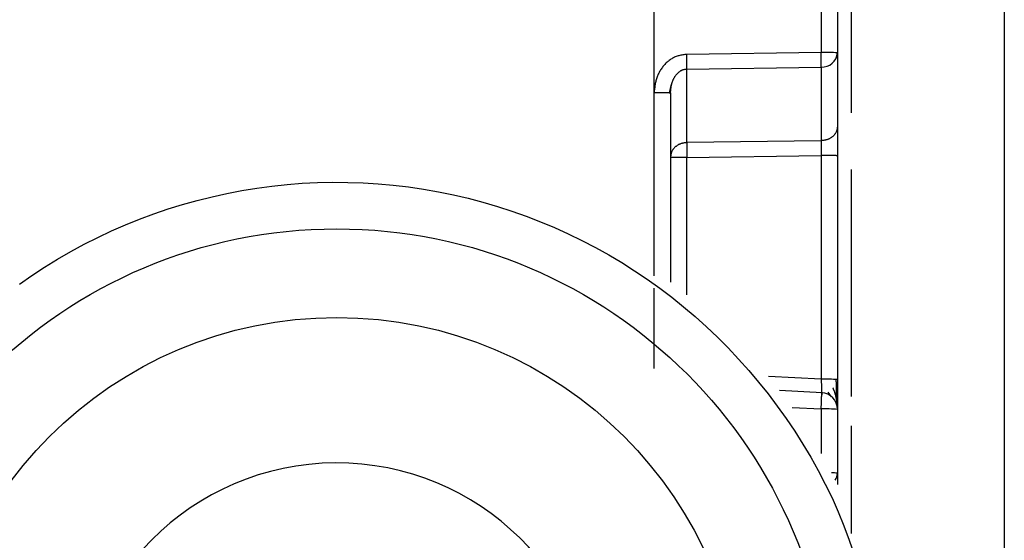
# Model space of a CAD drawing. Extents: x 338 to 4839, y 153 to 3174.
# Drawn here: x 2741 to 2759, y 963 to 972 of the extents above; entities that cross this region are included whole.
import ezdxf

# ---------------------------------------------------------------- set-up
doc = ezdxf.new("R2010")
doc.units = 0
doc.layers.get('0').update_dxf_attribs({"linetype": 'CONTINUOUS'})

msp = doc.modelspace()

# ---------------------------------------------------------------- linework, layer by layer
at = {"color": 8, "linetype": 'CONTINUOUS'}
for p, q in [((2755.861, 976.551), (2755.861, 970.529)), ((2752.316, 967.602), (2752.316, 970.896)), ((2752.904, 967.261), (2752.904, 969.729)), ((2755.861, 969.512), (2755.861, 965.431)), ((2752.316, 965.937), (2752.316, 967.381)), ((2755.319, 965.743), (2754.374, 965.793)), ((2754.795, 965.236), (2755.319, 965.208)), ((2755.319, 965.208), (2755.319, 964.406)), ((2755.861, 964.906), (2755.861, 962.97))]:
    msp.add_line(p, q, dxfattribs=at)
at = {"color": 7, "linetype": 'CONTINUOUS'}
for p, q in [((2758.611, 976.449), (2758.611, 942.936)), ((2752.316, 970.896), (2752.315, 974.504)), ((2755.319, 974.057), (2755.319, 971.614)), ((2755.611, 974.049), (2755.611, 971.606)), ((2755.319, 971.614), (2752.904, 971.579)), ((2755.611, 971.606), (2755.611, 970.284)), ((2752.904, 971.316), (2755.319, 971.351)), ((2752.904, 969.993), (2752.904, 971.316)), ((2755.319, 971.351), (2755.319, 970.028)), ((2752.591, 970.887), (2752.631, 971.042)), ((2752.611, 970.888), (2752.611, 967.488)), ((2755.319, 970.028), (2752.904, 969.993)), ((2752.904, 969.729), (2755.319, 969.764)), ((2755.319, 969.764), (2755.319, 965.743)), ((2755.611, 969.756), (2755.611, 965.735)), ((2755.338, 965.499), (2754.573, 965.54)), ((2755.438, 965.512), (2755.498, 965.428)), ((2755.611, 965.2), (2755.611, 964.052)), ((2755.611, 964.052), (2755.611, 963.848))]:
    msp.add_line(p, q, dxfattribs=at)
for points in [[(2752.904, 971.579), (2752.886, 971.577), (2752.868, 971.575), (2752.85, 971.572), (2752.833, 971.57), (2752.815, 971.567), (2752.797, 971.564), (2752.78, 971.56), (2752.763, 971.556), (2752.746, 971.551), (2752.729, 971.546), (2752.712, 971.54), (2752.696, 971.534), (2752.68, 971.527), (2752.664, 971.519), (2752.648, 971.51), (2752.633, 971.501), (2752.618, 971.492), (2752.604, 971.481), (2752.589, 971.471), (2752.575, 971.46), (2752.562, 971.449), (2752.548, 971.437), (2752.535, 971.425), (2752.523, 971.413), (2752.51, 971.4), (2752.498, 971.387), (2752.487, 971.373), (2752.475, 971.36), (2752.464, 971.345), (2752.454, 971.331), (2752.443, 971.316), (2752.433, 971.302), (2752.424, 971.286), (2752.415, 971.271), (2752.406, 971.255), (2752.398, 971.24), (2752.39, 971.223), (2752.383, 971.207), (2752.376, 971.191), (2752.37, 971.174), (2752.364, 971.158), (2752.359, 971.141), (2752.354, 971.124), (2752.35, 971.107), (2752.346, 971.09), (2752.342, 971.072), (2752.338, 971.055), (2752.335, 971.038), (2752.332, 971.02), (2752.33, 971.002), (2752.327, 970.985), (2752.325, 970.967), (2752.323, 970.949), (2752.32, 970.932), (2752.318, 970.914), (2752.316, 970.896)], [(2755.319, 971.351), (2755.319, 971.354), (2755.319, 971.358), (2755.32, 971.362), (2755.32, 971.366), (2755.32, 971.37), (2755.32, 971.374), (2755.32, 971.378), (2755.32, 971.382), (2755.32, 971.386), (2755.32, 971.391), (2755.32, 971.395), (2755.32, 971.4), (2755.32, 971.404), (2755.32, 971.409), (2755.32, 971.414), (2755.32, 971.419), (2755.32, 971.424), (2755.32, 971.43), (2755.32, 971.435), (2755.32, 971.441), (2755.32, 971.446), (2755.32, 971.452), (2755.32, 971.457), (2755.32, 971.463), (2755.32, 971.469), (2755.32, 971.475), (2755.32, 971.481), (2755.32, 971.487), (2755.32, 971.493), (2755.32, 971.499), (2755.32, 971.505), (2755.32, 971.511), (2755.32, 971.517), (2755.32, 971.524), (2755.32, 971.53), (2755.32, 971.536), (2755.32, 971.543), (2755.32, 971.549), (2755.32, 971.555), (2755.32, 971.562), (2755.32, 971.568), (2755.32, 971.575), (2755.32, 971.581), (2755.32, 971.588), (2755.32, 971.594), (2755.319, 971.601), (2755.319, 971.608), (2755.319, 971.614)], [(2755.591, 971.514), (2755.592, 971.517), (2755.593, 971.52), (2755.594, 971.522), (2755.594, 971.525), (2755.595, 971.528), (2755.596, 971.531), (2755.597, 971.534), (2755.597, 971.537), (2755.598, 971.54), (2755.599, 971.543), (2755.6, 971.546), (2755.6, 971.549), (2755.601, 971.552), (2755.601, 971.555), (2755.602, 971.558), (2755.602, 971.56), (2755.603, 971.563), (2755.603, 971.566), (2755.604, 971.569), (2755.604, 971.572), (2755.604, 971.575), (2755.605, 971.578), (2755.605, 971.581), (2755.605, 971.584), (2755.605, 971.587), (2755.605, 971.59), (2755.605, 971.593), (2755.605, 971.596), (2755.605, 971.599), (2755.605, 971.602), (2755.605, 971.605), (2755.605, 971.608)], [(2752.611, 970.888), (2752.612, 970.897), (2752.613, 970.906), (2752.613, 970.915), (2752.614, 970.923), (2752.615, 970.932), (2752.616, 970.941), (2752.617, 970.949), (2752.618, 970.958), (2752.619, 970.967), (2752.62, 970.976), (2752.621, 970.984), (2752.622, 970.993), (2752.623, 971.002), (2752.625, 971.01), (2752.626, 971.019), (2752.628, 971.027), (2752.63, 971.036), (2752.632, 971.044), (2752.634, 971.053), (2752.636, 971.061), (2752.639, 971.07), (2752.641, 971.078), (2752.644, 971.086), (2752.647, 971.094), (2752.65, 971.103), (2752.654, 971.111), (2752.657, 971.119), (2752.661, 971.127), (2752.664, 971.135), (2752.668, 971.143), (2752.672, 971.151), (2752.677, 971.159), (2752.681, 971.166), (2752.686, 971.174), (2752.691, 971.181), (2752.695, 971.189), (2752.701, 971.196), (2752.706, 971.203), (2752.711, 971.21), (2752.717, 971.217), (2752.723, 971.224), (2752.729, 971.231), (2752.735, 971.237), (2752.741, 971.244), (2752.748, 971.25), (2752.754, 971.256), (2752.761, 971.262), (2752.769, 971.267), (2752.776, 971.272), (2752.783, 971.278), (2752.791, 971.282), (2752.799, 971.287), (2752.807, 971.291), (2752.815, 971.296), (2752.823, 971.299), (2752.832, 971.303), (2752.841, 971.305), (2752.849, 971.308), (2752.858, 971.31), (2752.867, 971.311), (2752.876, 971.313), (2752.885, 971.314), (2752.894, 971.315), (2752.904, 971.316)], [(2752.316, 970.896), (2752.326, 970.896), (2752.336, 970.896), (2752.345, 970.896), (2752.355, 970.896), (2752.365, 970.896), (2752.374, 970.896), (2752.384, 970.896), (2752.393, 970.896), (2752.402, 970.896), (2752.412, 970.896), (2752.421, 970.896), (2752.43, 970.895), (2752.438, 970.895), (2752.447, 970.895), (2752.456, 970.895), (2752.464, 970.895), (2752.472, 970.895), (2752.48, 970.895), (2752.488, 970.895), (2752.496, 970.894), (2752.504, 970.894), (2752.511, 970.894), (2752.518, 970.894), (2752.525, 970.894), (2752.532, 970.894), (2752.539, 970.893), (2752.545, 970.893), (2752.551, 970.893), (2752.557, 970.893), (2752.562, 970.893), (2752.568, 970.892), (2752.573, 970.892), (2752.577, 970.892), (2752.582, 970.892), (2752.585, 970.891), (2752.589, 970.891), (2752.592, 970.891), (2752.595, 970.891), (2752.598, 970.891), (2752.6, 970.89), (2752.602, 970.89), (2752.604, 970.89), (2752.605, 970.89), (2752.607, 970.889), (2752.608, 970.889), (2752.609, 970.889), (2752.61, 970.889), (2752.611, 970.888)], [(2755.611, 970.284), (2755.61, 970.275), (2755.609, 970.267), (2755.608, 970.259), (2755.607, 970.251), (2755.605, 970.243), (2755.604, 970.234), (2755.602, 970.226), (2755.6, 970.218), (2755.598, 970.21), (2755.595, 970.203), (2755.592, 970.195), (2755.589, 970.187), (2755.586, 970.18), (2755.582, 970.172), (2755.578, 970.165), (2755.573, 970.158), (2755.568, 970.151), (2755.563, 970.144), (2755.558, 970.137), (2755.552, 970.13), (2755.546, 970.124), (2755.539, 970.117), (2755.533, 970.111), (2755.526, 970.105), (2755.519, 970.099), (2755.512, 970.094), (2755.505, 970.088), (2755.497, 970.083), (2755.49, 970.078), (2755.482, 970.073), (2755.474, 970.068), (2755.466, 970.064), (2755.457, 970.06), (2755.449, 970.056), (2755.44, 970.052), (2755.432, 970.049), (2755.423, 970.046), (2755.414, 970.044), (2755.405, 970.041), (2755.395, 970.039), (2755.386, 970.037), (2755.377, 970.036), (2755.367, 970.034), (2755.358, 970.033), (2755.348, 970.031), (2755.338, 970.03), (2755.329, 970.029), (2755.319, 970.028)], [(2752.904, 969.993), (2752.894, 969.992), (2752.884, 969.991), (2752.875, 969.989), (2752.865, 969.988), (2752.856, 969.987), (2752.846, 969.985), (2752.837, 969.983), (2752.827, 969.982), (2752.818, 969.98), (2752.809, 969.977), (2752.8, 969.975), (2752.791, 969.972), (2752.782, 969.968), (2752.774, 969.965), (2752.765, 969.961), (2752.757, 969.957), (2752.749, 969.953), (2752.741, 969.948), (2752.733, 969.943), (2752.725, 969.938), (2752.718, 969.933), (2752.711, 969.927), (2752.703, 969.922), (2752.697, 969.916), (2752.69, 969.91), (2752.683, 969.904), (2752.677, 969.897), (2752.671, 969.891), (2752.665, 969.884), (2752.66, 969.877), (2752.655, 969.87), (2752.65, 969.863), (2752.645, 969.856), (2752.641, 969.849), (2752.637, 969.841), (2752.633, 969.834), (2752.63, 969.826), (2752.628, 969.818), (2752.625, 969.81), (2752.623, 969.802), (2752.621, 969.794), (2752.619, 969.786), (2752.617, 969.778), (2752.616, 969.77), (2752.615, 969.762), (2752.614, 969.754), (2752.612, 969.746), (2752.611, 969.737)], [(2755.319, 970.028), (2755.319, 970.024), (2755.319, 970.02), (2755.319, 970.016), (2755.32, 970.012), (2755.32, 970.008), (2755.32, 970.004), (2755.32, 970), (2755.32, 969.996), (2755.32, 969.992), (2755.32, 969.988), (2755.32, 969.983), (2755.32, 969.979), (2755.32, 969.974), (2755.32, 969.969), (2755.32, 969.964), (2755.32, 969.959), (2755.32, 969.954), (2755.32, 969.949), (2755.32, 969.943), (2755.32, 969.938), (2755.32, 969.932), (2755.32, 969.927), (2755.32, 969.921), (2755.32, 969.915), (2755.32, 969.909), (2755.32, 969.904), (2755.32, 969.898), (2755.32, 969.892), (2755.32, 969.886), (2755.32, 969.88), (2755.32, 969.873), (2755.32, 969.867), (2755.32, 969.861), (2755.32, 969.855), (2755.32, 969.849), (2755.32, 969.842), (2755.32, 969.836), (2755.32, 969.829), (2755.32, 969.823), (2755.32, 969.817), (2755.32, 969.81), (2755.32, 969.804), (2755.32, 969.797), (2755.32, 969.791), (2755.319, 969.784), (2755.319, 969.777), (2755.319, 969.771), (2755.319, 969.764)], [(2752.611, 969.737), (2752.612, 969.737), (2752.614, 969.737), (2752.615, 969.737), (2752.616, 969.736), (2752.617, 969.736), (2752.619, 969.736), (2752.621, 969.736), (2752.623, 969.735), (2752.625, 969.735), (2752.628, 969.735), (2752.63, 969.735), (2752.633, 969.734), (2752.637, 969.734), (2752.641, 969.734), (2752.645, 969.734), (2752.65, 969.733), (2752.655, 969.733), (2752.66, 969.733), (2752.665, 969.733), (2752.671, 969.733), (2752.677, 969.732), (2752.683, 969.732), (2752.69, 969.732), (2752.697, 969.732), (2752.703, 969.732), (2752.711, 969.731), (2752.718, 969.731), (2752.725, 969.731), (2752.733, 969.731), (2752.741, 969.731), (2752.749, 969.731), (2752.757, 969.731), (2752.765, 969.73), (2752.774, 969.73), (2752.782, 969.73), (2752.791, 969.73), (2752.8, 969.73), (2752.809, 969.73), (2752.818, 969.73), (2752.827, 969.73), (2752.837, 969.73), (2752.846, 969.73), (2752.856, 969.73), (2752.865, 969.73), (2752.875, 969.73), (2752.884, 969.73), (2752.894, 969.729), (2752.904, 969.729)], [(2755.611, 969.756), (2755.61, 969.757), (2755.609, 969.757), (2755.608, 969.757), (2755.607, 969.757), (2755.605, 969.758), (2755.604, 969.758), (2755.602, 969.758), (2755.6, 969.758), (2755.598, 969.759), (2755.595, 969.759), (2755.592, 969.759), (2755.589, 969.759), (2755.586, 969.76), (2755.582, 969.76), (2755.578, 969.76), (2755.573, 969.76), (2755.568, 969.761), (2755.563, 969.761), (2755.558, 969.761), (2755.552, 969.761), (2755.546, 969.761), (2755.539, 969.762), (2755.533, 969.762), (2755.526, 969.762), (2755.519, 969.762), (2755.512, 969.762), (2755.505, 969.762), (2755.497, 969.763), (2755.49, 969.763), (2755.482, 969.763), (2755.474, 969.763), (2755.466, 969.763), (2755.457, 969.763), (2755.449, 969.763), (2755.44, 969.764), (2755.432, 969.764), (2755.423, 969.764), (2755.414, 969.764), (2755.405, 969.764), (2755.395, 969.764), (2755.386, 969.764), (2755.377, 969.764), (2755.367, 969.764), (2755.358, 969.764), (2755.348, 969.764), (2755.338, 969.764), (2755.329, 969.764), (2755.319, 969.764)], [(2740.906, 967.451), (2741.131, 967.607), (2741.36, 967.757), (2741.592, 967.9), (2741.829, 968.037), (2742.07, 968.167), (2742.314, 968.29), (2742.561, 968.406), (2742.811, 968.516), (2743.065, 968.618), (2743.321, 968.714), (2743.58, 968.802), (2743.841, 968.883), (2744.104, 968.956), (2744.369, 969.022), (2744.636, 969.081), (2744.904, 969.133), (2745.174, 969.176), (2745.445, 969.213), (2745.717, 969.241), (2745.99, 969.263), (2746.263, 969.276), (2746.536, 969.282), (2746.809, 969.28), (2747.083, 969.271), (2747.356, 969.254), (2747.628, 969.229), (2747.899, 969.197), (2748.17, 969.158), (2748.439, 969.11), (2748.707, 969.056), (2748.973, 968.994), (2749.237, 968.924), (2749.5, 968.847), (2749.76, 968.763), (2750.017, 968.672), (2750.272, 968.573), (2750.524, 968.468), (2750.773, 968.355), (2751.019, 968.236), (2751.262, 968.109), (2751.5, 967.976), (2751.735, 967.837), (2751.966, 967.69), (2752.193, 967.538), (2752.416, 967.379), (2752.634, 967.215), (2752.846, 967.044), (2753.054, 966.867), (2753.257, 966.685), (2753.455, 966.497), (2753.647, 966.304), (2753.834, 966.105), (2754.016, 965.901), (2754.193, 965.692), (2754.364, 965.478), (2754.53, 965.26), (2754.69, 965.036), (2754.844, 964.808), (2754.992, 964.576), (2755.133, 964.34), (2755.267, 964.1), (2755.394, 963.856), (2755.514, 963.609), (2755.626, 963.359), (2755.729, 963.105), (2755.825, 962.849), (2755.911, 962.591)], [(2755.319, 965.743), (2755.32, 965.734), (2755.32, 965.726), (2755.321, 965.718), (2755.321, 965.709), (2755.321, 965.701), (2755.322, 965.693), (2755.322, 965.685), (2755.322, 965.676), (2755.323, 965.668), (2755.323, 965.66), (2755.324, 965.652), (2755.324, 965.644), (2755.324, 965.637), (2755.325, 965.629), (2755.325, 965.621), (2755.325, 965.614), (2755.325, 965.606), (2755.326, 965.599), (2755.326, 965.592), (2755.326, 965.585), (2755.327, 965.578), (2755.327, 965.571), (2755.327, 965.564), (2755.327, 965.558), (2755.327, 965.551), (2755.328, 965.545), (2755.328, 965.539), (2755.328, 965.533), (2755.328, 965.527), (2755.328, 965.521), (2755.328, 965.516), (2755.329, 965.511), (2755.329, 965.506), (2755.329, 965.501), (2755.329, 965.496), (2755.329, 965.492), (2755.329, 965.487), (2755.329, 965.483), (2755.329, 965.48), (2755.329, 965.476), (2755.329, 965.473), (2755.329, 965.47), (2755.329, 965.467), (2755.329, 965.465), (2755.329, 965.463), (2755.329, 965.461), (2755.328, 965.459), (2755.328, 965.458), (2755.328, 965.457), (2755.328, 965.455), (2755.328, 965.454), (2755.328, 965.453), (2755.328, 965.453), (2755.327, 965.452), (2755.327, 965.451), (2755.327, 965.45)], [(2755.594, 965.387), (2755.594, 965.393), (2755.594, 965.399), (2755.594, 965.405), (2755.594, 965.411), (2755.594, 965.418), (2755.594, 965.424), (2755.594, 965.43), (2755.594, 965.436), (2755.593, 965.442), (2755.593, 965.449), (2755.593, 965.455), (2755.593, 965.462), (2755.593, 965.468), (2755.593, 965.475), (2755.593, 965.482), (2755.593, 965.489), (2755.593, 965.496), (2755.593, 965.503), (2755.593, 965.51), (2755.593, 965.518), (2755.593, 965.525), (2755.593, 965.532), (2755.593, 965.54), (2755.593, 965.547), (2755.593, 965.555), (2755.593, 965.562), (2755.593, 965.57), (2755.593, 965.578), (2755.593, 965.585), (2755.592, 965.593), (2755.592, 965.601), (2755.592, 965.609), (2755.592, 965.617), (2755.592, 965.625), (2755.592, 965.633), (2755.592, 965.641), (2755.592, 965.649), (2755.592, 965.657), (2755.592, 965.665), (2755.592, 965.673), (2755.592, 965.681), (2755.592, 965.689), (2755.591, 965.697), (2755.591, 965.705), (2755.591, 965.713), (2755.591, 965.721), (2755.591, 965.73), (2755.591, 965.738)], [(2755.609, 965.256), (2755.609, 965.262), (2755.609, 965.268), (2755.609, 965.274), (2755.608, 965.28), (2755.608, 965.286), (2755.608, 965.292), (2755.607, 965.299), (2755.606, 965.305), (2755.606, 965.312), (2755.605, 965.319), (2755.604, 965.326), (2755.603, 965.332), (2755.602, 965.339), (2755.601, 965.347), (2755.6, 965.354), (2755.599, 965.361), (2755.598, 965.368), (2755.597, 965.375), (2755.595, 965.382), (2755.594, 965.39), (2755.593, 965.397), (2755.591, 965.404), (2755.59, 965.411), (2755.588, 965.419), (2755.587, 965.426), (2755.585, 965.433), (2755.583, 965.44), (2755.581, 965.447), (2755.58, 965.455), (2755.578, 965.462), (2755.576, 965.469), (2755.573, 965.476), (2755.571, 965.483), (2755.569, 965.49), (2755.567, 965.497), (2755.564, 965.505), (2755.562, 965.512), (2755.559, 965.519), (2755.556, 965.526), (2755.554, 965.533), (2755.551, 965.54), (2755.548, 965.546), (2755.545, 965.553), (2755.542, 965.56), (2755.539, 965.567), (2755.536, 965.574), (2755.533, 965.581), (2755.53, 965.588)], [(2755.319, 965.208), (2755.32, 965.218), (2755.32, 965.228), (2755.321, 965.237), (2755.321, 965.247), (2755.322, 965.257), (2755.322, 965.266), (2755.323, 965.276), (2755.323, 965.285), (2755.323, 965.295), (2755.324, 965.304), (2755.324, 965.313), (2755.325, 965.322), (2755.325, 965.331), (2755.325, 965.34), (2755.326, 965.348), (2755.326, 965.357), (2755.326, 965.365), (2755.327, 965.373), (2755.327, 965.381), (2755.327, 965.389), (2755.327, 965.396), (2755.328, 965.403), (2755.328, 965.411), (2755.328, 965.418), (2755.328, 965.424), (2755.328, 965.431), (2755.329, 965.437), (2755.329, 965.443), (2755.329, 965.449), (2755.329, 965.454), (2755.329, 965.459), (2755.329, 965.464), (2755.329, 965.469), (2755.329, 965.473), (2755.329, 965.476), (2755.329, 965.48), (2755.329, 965.483), (2755.329, 965.486), (2755.329, 965.488), (2755.329, 965.49), (2755.328, 965.492), (2755.328, 965.493), (2755.328, 965.495), (2755.328, 965.496), (2755.328, 965.497), (2755.327, 965.498), (2755.327, 965.499), (2755.327, 965.5)]]:
    msp.add_lwpolyline(points, dxfattribs=at)
for points in [[(2755.611, 970.284, 0), (2755.611, 970.276, 0), (2755.611, 970.268, 0), (2755.611, 970.26, 0), (2755.611, 970.253, 0), (2755.611, 970.245, 0), (2755.611, 970.237, 0), (2755.611, 970.229, 0), (2755.611, 970.22, 0), (2755.611, 970.212, 0), (2755.611, 970.203, 0), (2755.611, 970.194, 0), (2755.611, 970.185, 0), (2755.611, 970.176, 0), (2755.611, 970.166, 0), (2755.611, 970.156, 0), (2755.611, 970.146, 0), (2755.611, 970.136, 0), (2755.611, 970.125, 0), (2755.611, 970.114, 0), (2755.611, 970.104, 0), (2755.611, 970.092, 0), (2755.611, 970.081, 0), (2755.611, 970.07, 0), (2755.611, 970.058, 0), (2755.611, 970.047, 0), (2755.611, 970.035, 0), (2755.611, 970.023, 0), (2755.611, 970.011, 0), (2755.611, 969.999, 0), (2755.611, 969.987, 0), (2755.611, 969.975, 0), (2755.611, 969.962, 0), (2755.611, 969.95, 0), (2755.611, 969.938, 0), (2755.611, 969.925, 0), (2755.611, 969.912, 0), (2755.611, 969.9, 0), (2755.611, 969.887, 0), (2755.611, 969.874, 0), (2755.611, 969.861, 0), (2755.611, 969.848, 0), (2755.611, 969.835, 0), (2755.611, 969.822, 0), (2755.611, 969.809, 0), (2755.611, 969.796, 0), (2755.611, 969.783, 0), (2755.611, 969.77, 0), (2755.611, 969.756, 0)], [(2755.611, 965.735, 0), (2755.611, 965.722, 0), (2755.611, 965.709, 0), (2755.611, 965.696, 0), (2755.611, 965.684, 0), (2755.611, 965.671, 0), (2755.611, 965.658, 0), (2755.611, 965.645, 0), (2755.611, 965.633, 0), (2755.611, 965.62, 0), (2755.611, 965.608, 0), (2755.611, 965.595, 0), (2755.611, 965.583, 0), (2755.611, 965.571, 0), (2755.611, 965.558, 0), (2755.611, 965.546, 0), (2755.611, 965.534, 0), (2755.611, 965.522, 0), (2755.611, 965.51, 0), (2755.611, 965.499, 0), (2755.611, 965.487, 0), (2755.611, 965.476, 0), (2755.611, 965.464, 0), (2755.611, 965.453, 0), (2755.611, 965.442, 0), (2755.611, 965.431, 0), (2755.611, 965.42, 0), (2755.611, 965.409, 0), (2755.611, 965.399, 0), (2755.611, 965.388, 0), (2755.611, 965.378, 0), (2755.611, 965.368, 0), (2755.611, 965.358, 0), (2755.611, 965.348, 0), (2755.611, 965.339, 0), (2755.611, 965.329, 0), (2755.611, 965.32, 0), (2755.611, 965.312, 0), (2755.611, 965.303, 0), (2755.611, 965.295, 0), (2755.611, 965.287, 0), (2755.611, 965.279, 0), (2755.611, 965.272, 0), (2755.611, 965.265, 0), (2755.611, 965.258, 0), (2755.611, 965.251, 0), (2755.611, 965.245, 0), (2755.611, 965.238, 0), (2755.611, 965.232, 0), (2755.611, 965.226, 0), (2755.611, 965.22, 0), (2755.611, 965.214, 0), (2755.611, 965.208, 0), (2755.611, 965.203, 0), (2755.611, 965.197, 0), (2755.611, 965.191, 0), (2755.611, 965.186, 0)]]:
    msp.add_polyline3d(points, dxfattribs=at)
for centre, radius in [((2746.612, 959.54), 8.904), ((2746.612, 959.547), 7.304)]:
    msp.add_circle(centre, radius, dxfattribs=at)
for centre, radius, start, end in [((2745.964, 971.447), 6.941, 358.9122, 1.0878), ((2755.391, 968.844), 2.771, 85.4384, 91.4831), ((2755.333, 971.629), 0.279, 267.1489, 355.2398), ((2759.844, 969.861), 6.941, 178.9122, 181.0878), ((2755.391, 962.972), 2.771, 85.4384, 91.4831), ((2755.311, 965.2), 0.3, 0.0091, 87.0105), ((2755.391, 962.438), 2.771, 85.4384, 91.4831), ((2746.61, 959.549), 4.689, 181.1545, 180.0002)]:
    msp.add_arc(centre, radius, start, end, dxfattribs=at)
at = {"color": 8, "linetype": 'CONTINUOUS'}
for centre, radius, start, end in [((2755.519, 963.358), 0.7, 82.4467, 91.0363), ((2755.383, 964.054), 0.228, 326.2247, 359.6437)]:
    msp.add_arc(centre, radius, start, end, dxfattribs=at)

doc.saveas('drawing.dxf')
